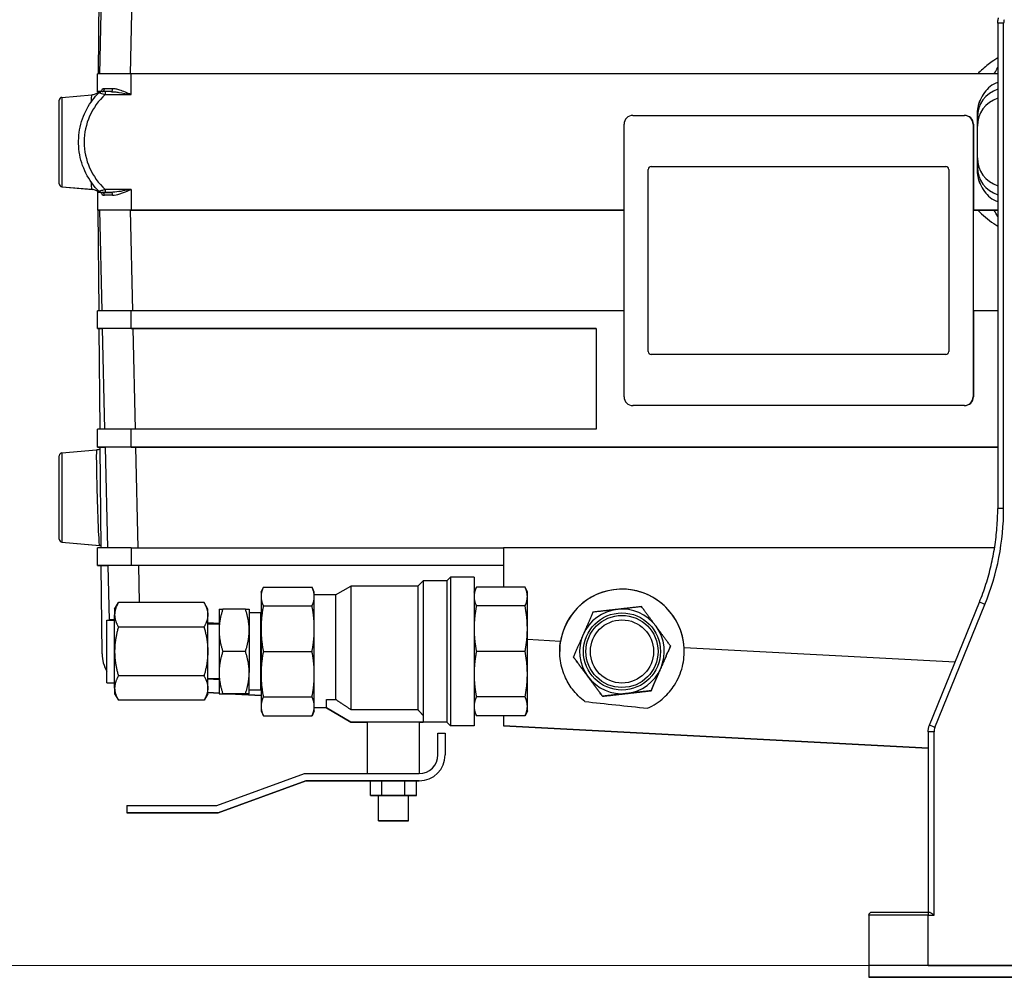
# Model space of a CAD drawing. Units: millimetres. Extents: x 141 to 1900, y 18 to 2476.
# Drawn here: x 391 to 557, y 890 to 1052 of the extents above; entities that cross this region are included whole.
import ezdxf

# ---------------------------------------------------------------- set-up
doc = ezdxf.new("R2010")
doc.units = ezdxf.units.MM
doc.header["$LTSCALE"] = 9.090909
doc.layers.add('Dimensions(Hillmar_metric)', color=7, linetype='Continuous', lineweight=13)
doc.layers.add('Visible Edges(Hillmar_metric)', color=7, linetype='Continuous', lineweight=25)
doc.layers.add('Visible Tangent Edges(Hillmar_Metric)', color=7, linetype='Continuous', lineweight=25, true_color=0xc0c0c0)
doc.styles.add('Hillmar_metric_Dimensions', font='arial.ttf')
doc.dimstyles.new('DEFAULT-ISO-Method 1b-Hillmar_metric', dxfattribs={"dimscale": 9.090909, "dimtxt": 2, "dimasz": 2.5, "dimexe": 1, "dimexo": 1, "dimgap": 0.25, "dimtad": 1, "dimtih": 1, "dimtoh": 1, "dimrnd": 1e-08, "dimdsep": 46, "dimtxsty": 'Hillmar_metric_Dimensions', "dimcen": 0.09, "dimdle": 8, "dimclrd": 7, "dimclre": 7, "dimclrt": 7, "dimazin": 2, "dimtfac": 0.75, "dimtmove": 0, "dimatfit": 3, "dimfxl": 1, "dimtolj": 1, "dimlwd": 9, "dimlwe": 9, "dimarcsym": 0})

# ---------------------------------------------------------------- blocks, each defined once
blk = doc.blocks.new('*D23')
at = {"layer": 'Defpoints', "color": 0, "linetype": 'Continuous', "transparency": 16777216}
for p in [(247.92, 1355.79), (484.28, 1355.79), (544.03, 892.2)]:
    blk.add_point(p, dxfattribs=at)
at = {"layer": 'Dimensions(Hillmar_metric)', "color": 7, "linetype": 'Continuous', "lineweight": 9, "transparency": 16777216}
for p, q in [((475.19, 1355.79), (238.83, 1355.79)), ((247.92, 1333.07), (247.92, 1135.58)), ((247.92, 914.93), (247.92, 1112.41)), ((534.93, 892.2), (238.83, 892.2))]:
    blk.add_line(p, q, dxfattribs=at)
at = {"layer": 'Dimensions(Hillmar_metric)', "color": 7, "linetype": 'Continuous', "transparency": 16777216}
for points in [[(244.13, 1333.07), (251.71, 1333.07), (247.92, 1355.79)], [(244.13, 914.93), (251.71, 914.93), (247.92, 892.2)]]:
    blk.add_solid(points, dxfattribs=at)
at = {"layer": 'Dimensions(Hillmar_metric)', "color": 7, "linetype": 'Continuous', "lineweight": 13, "transparency": 16777216, "insert": (247.92, 1124), "char_height": 18.1818, "attachment_point": 5, "style": 'Hillmar_metric_Dimensions'}
blk.add_mtext('\\A1; \\fArial|b0|i0;\\H18.2418;465', dxfattribs=at)

msp = doc.modelspace()

# ---------------------------------------------------------------- linework, layer by layer
at = {"layer": 'Visible Edges(Hillmar_metric)'}
for p, q in [((404.047, 1059.699), (403.898, 1042.7)), ((404.531, 1059.7), (404.134, 1042.7)), ((555.775, 1051.235), (555.775, 969.328)), ((403.798, 1039.7), (403.798, 1042.7)), ((555.775, 1042.7), (409.484, 1042.7)), ((397.794, 1038.739), (402.829, 1039.18)), ((403.798, 1039.695), (403.798, 1039.7)), ((403.872, 1039.699), (403.869, 1039.362)), ((403.872, 1039.699), (404.063, 1039.699)), ((404.063, 1039.7), (404.06, 1039.558)), ((404.06, 1039.551), (404.06, 1039.551)), ((404.906, 1039.26), (404.906, 1039.26)), ((405.106, 1039.7), (405.107, 1039.7)), ((406.051, 1039.7), (405.107, 1039.7)), ((406.233, 1039.697), (406.235, 1039.697)), ((407.787, 1039.518), (407.787, 1039.518)), ((397.338, 1024.157), (397.338, 1038.241)), ((494.19, 1035.7), (550.114, 1035.7)), ((550.115, 1035.7), (550.167, 1035.7)), ((552.288, 1035.8), (552.288, 1026.6)), ((552.338, 1035.8), (552.338, 1035.425)), ((492.692, 988.2), (492.692, 1034.2)), ((551.612, 1034.2), (551.612, 988.2)), ((551.664, 1034.2), (551.664, 1019.7)), ((552.338, 1035.425), (552.338, 1033.897)), ((552.338, 1028.505), (552.338, 1033.897)), ((552.338, 1028.505), (552.338, 1026.976)), ((496.776, 995.825), (496.776, 1026.575)), ((497.276, 1027.075), (547.007, 1027.075)), ((547.018, 1027.075), (547.008, 1027.075)), ((547.507, 1026.575), (547.507, 995.825)), ((547.517, 1026.575), (547.517, 995.825)), ((552.338, 1026.976), (552.338, 1026.6)), ((397.338, 1024.154), (397.338, 1024.157)), ((403.856, 1024.516), (403.856, 1024.516)), ((397.794, 1023.659), (402.83, 1023.219)), ((397.794, 1023.656), (402.94, 1023.206)), ((403.798, 1022.7), (403.798, 1019.7)), ((403.872, 1022.7), (403.869, 1023.039)), ((404.06, 1022.843), (404.063, 1022.7)), ((403.798, 1019.695), (403.798, 1019.7)), ((403.898, 1019.699), (404.134, 1019.699)), ((404.047, 1002.7), (403.898, 1019.699)), ((404.134, 1019.7), (404.531, 1002.7)), ((492.692, 1019.7), (409.347, 1019.7)), ((409.484, 1019.7), (492.692, 1019.7)), ((551.664, 1002.7), (551.664, 1019.7)), ((551.664, 1019.7), (555.775, 1019.7)), ((552.412, 1019.7), (551.664, 1019.7)), ((403.798, 999.7), (403.798, 1002.7)), ((492.692, 1002.7), (409.484, 1002.7)), ((551.664, 1002.7), (551.664, 988.2)), ((555.775, 1002.7), (551.664, 1002.7)), ((403.798, 999.695), (403.798, 999.7)), ((404.073, 999.699), (404.602, 999.699)), ((404.221, 982.7), (404.073, 999.699)), ((404.602, 999.7), (404.999, 982.7)), ((409.484, 999.7), (487.987, 999.7)), ((487.987, 999.7), (409.815, 999.7)), ((487.987, 999.7), (487.987, 982.7)), ((497.275, 995.325), (497.286, 995.325)), ((547.007, 995.325), (497.276, 995.325)), ((550.114, 986.7), (494.19, 986.7)), ((494.19, 986.7), (494.242, 986.7)), ((550.166, 986.7), (494.243, 986.7)), ((403.798, 979.7), (403.798, 982.7)), ((487.987, 982.7), (409.484, 982.7)), ((397.794, 978.739), (403.633, 979.25)), ((403.629, 979.246), (403.63, 979.246)), ((403.798, 979.695), (403.798, 979.7)), ((404.247, 979.699), (405.07, 979.699)), ((404.396, 962.7), (404.247, 979.699)), ((405.07, 979.7), (405.467, 962.7)), ((409.484, 979.7), (555.775, 979.7)), ((555.775, 979.7), (410.283, 979.7)), ((397.338, 964.157), (397.338, 978.241)), ((397.338, 964.154), (397.338, 964.157)), ((397.794, 963.659), (404.104, 963.107)), ((397.794, 963.656), (404.213, 963.095)), ((403.798, 959.7), (403.798, 962.7)), ((409.484, 962.7), (472.338, 962.7)), ((555.249, 962.7), (472.338, 962.7)), ((472.338, 962.7), (472.338, 956.061)), ((403.798, 959.695), (403.798, 959.7)), ((404.552, 944.826), (404.422, 959.699)), ((404.422, 959.699), (405.538, 959.699)), ((405.538, 959.7), (405.753, 950.511)), ((472.338, 959.7), (409.484, 959.7)), ((472.338, 959.7), (410.751, 959.7)), ((462.748, 957.115), (463.375, 957.742)), ((463.375, 957.742), (463.375, 932.66)), ((467.371, 957.742), (463.375, 957.742)), ((467.371, 957.742), (467.371, 932.66)), ((431.405, 955.234), (431.79, 956.061)), ((431.79, 956.061), (440.011, 956.061)), ((440.397, 955.234), (440.011, 956.061)), ((443.993, 954.733), (446.573, 956.222)), ((446.573, 956.222), (446.573, 935.401)), ((457.858, 956.222), (446.573, 956.222)), ((457.858, 956.222), (458.752, 957.115)), ((457.858, 956.222), (457.858, 935.401)), ((458.752, 957.115), (458.752, 934.406)), ((462.748, 957.115), (458.752, 957.115)), ((462.748, 957.115), (462.748, 933.287)), ((467.371, 955.234), (467.757, 956.061)), ((475.977, 956.061), (467.757, 956.061)), ((476.363, 955.234), (475.977, 956.061)), ((431.405, 955.234), (431.405, 954.471)), ((431.405, 954.471), (431.405, 949.041)), ((440.397, 954.471), (440.397, 955.234)), ((443.993, 954.733), (440.397, 954.733)), ((440.397, 949.041), (440.397, 954.471)), ((443.993, 954.733), (443.993, 937.112)), ((476.363, 954.471), (476.363, 955.234)), ((476.363, 949.041), (476.363, 954.471)), ((406.687, 952.345), (407.325, 953.45)), ((421.772, 953.45), (407.325, 953.45)), ((422.41, 952.345), (421.772, 953.45)), ((431.79, 952.88), (440.011, 952.88)), ((475.977, 952.88), (467.757, 952.88)), ((544.246, 932.737), (552.687, 953.518)), ((406.687, 952.345), (406.687, 951.388)), ((406.687, 945.201), (406.687, 951.388)), ((422.41, 951.388), (422.41, 952.345)), ((422.41, 945.201), (422.41, 951.388)), ((424.315, 952.345), (424.315, 948.773)), ((428.767, 952.345), (424.953, 952.345)), ((429.405, 952.345), (429.405, 948.773)), ((431.31, 951.735), (429.405, 951.735)), ((431.31, 951.735), (431.31, 938.667)), ((431.405, 951.732), (431.31, 951.735)), ((405.392, 939.923), (405.392, 950.48)), ((405.392, 950.48), (406.687, 950.48)), ((421.772, 949.326), (407.325, 949.326)), ((424.315, 949.824), (422.41, 949.824)), ((424.315, 948.773), (424.315, 941.629)), ((429.405, 948.773), (429.405, 941.629)), ((431.405, 949.041), (431.405, 941.362)), ((440.397, 941.362), (440.397, 949.041)), ((476.363, 941.362), (476.363, 949.041)), ((500.535, 946.127), (500.535, 946.127)), ((404.552, 944.826), (404.552, 944.826)), ((404.552, 944.826), (404.552, 944.826)), ((404.552, 944.826), (404.552, 944.826)), ((404.552, 944.825), (404.552, 944.826)), ((404.552, 944.825), (404.552, 944.825)), ((404.552, 944.824), (404.552, 944.825)), ((404.552, 944.824), (404.552, 944.824)), ((404.552, 944.824), (404.552, 944.824)), ((404.552, 944.824), (404.552, 944.824)), ((404.552, 944.823), (404.552, 944.824)), ((404.552, 944.823), (404.552, 944.823)), ((404.552, 944.823), (404.552, 944.822)), ((404.552, 944.823), (404.552, 944.823)), ((406.687, 939.015), (406.687, 945.201)), ((422.41, 939.015), (422.41, 945.201)), ((428.767, 945.201), (424.953, 945.201)), ((431.79, 945.201), (440.011, 945.201)), ((475.977, 945.201), (467.757, 945.201)), ((484.141, 944.274), (484.141, 944.274)), ((421.772, 941.077), (407.325, 941.077)), ((424.315, 941.629), (424.315, 938.057)), ((429.405, 938.057), (429.405, 941.629)), ((431.405, 941.362), (431.405, 935.932)), ((440.397, 935.932), (440.397, 941.362)), ((476.363, 935.932), (476.363, 941.362)), ((405.392, 939.923), (406.687, 939.923)), ((424.315, 940.578), (422.41, 940.578)), ((422.41, 940.552), (424.315, 940.452)), ((406.687, 939.015), (406.687, 938.057)), ((406.687, 938.057), (407.325, 936.952)), ((422.41, 938.057), (421.772, 936.952)), ((422.41, 938.057), (422.41, 939.015)), ((424.315, 938.149), (422.41, 938.249)), ((422.41, 938.249), (424.315, 938.149)), ((422.41, 938.248), (424.315, 938.148)), ((424.315, 938.148), (422.41, 938.248)), ((422.41, 938.248), (424.315, 938.148)), ((424.315, 938.148), (422.41, 938.248)), ((424.315, 938.147), (422.41, 938.247)), ((422.41, 938.247), (424.315, 938.147)), ((422.41, 938.246), (424.315, 938.146)), ((424.315, 938.146), (422.41, 938.246)), ((422.41, 938.246), (424.315, 938.147)), ((424.315, 938.147), (422.41, 938.246)), ((422.41, 938.245), (424.315, 938.145)), ((424.315, 938.145), (422.41, 938.245)), ((428.767, 938.058), (424.953, 938.058)), ((424.953, 938.057), (428.767, 938.057)), ((425.993, 938.057), (431.405, 937.774)), ((431.405, 937.774), (425.995, 938.057)), ((426.005, 938.057), (431.405, 937.774)), ((431.405, 937.774), (426.007, 938.057)), ((426.017, 938.057), (431.405, 937.775)), ((431.405, 937.775), (426.019, 938.057)), ((426.029, 938.057), (431.405, 937.776)), ((431.405, 937.776), (426.031, 938.057)), ((426.041, 938.057), (431.405, 937.776)), ((431.405, 937.776), (426.043, 938.057)), ((426.053, 938.057), (431.405, 937.777)), ((431.405, 937.777), (426.054, 938.057)), ((431.405, 937.777), (426.065, 938.057)), ((426.066, 938.057), (431.405, 937.777)), ((431.31, 938.667), (429.405, 938.667)), ((431.405, 938.67), (431.31, 938.667)), ((489.042, 937.638), (489.042, 937.639)), ((497.239, 938.565), (497.239, 938.565)), ((421.772, 936.952), (407.325, 936.952)), ((431.405, 935.932), (431.405, 935.168)), ((431.79, 937.522), (440.011, 937.522)), ((440.397, 935.168), (440.397, 935.932)), ((442.445, 935.67), (442.445, 937.112)), ((442.445, 937.112), (443.993, 937.112)), ((475.977, 937.522), (467.757, 937.522)), ((476.363, 935.168), (476.363, 935.932)), ((431.405, 935.168), (431.79, 934.342)), ((431.79, 934.342), (440.011, 934.342)), ((440.397, 935.168), (440.011, 934.342)), ((442.445, 935.67), (440.397, 935.67)), ((442.445, 935.67), (446.573, 933.287)), ((442.445, 935.67), (442.445, 935.67)), ((446.573, 933.287), (442.445, 935.67)), ((442.445, 935.67), (442.445, 935.67)), ((446.573, 935.401), (457.858, 935.401)), ((458.752, 934.406), (458.752, 933.287)), ((467.371, 935.168), (467.757, 934.342)), ((475.977, 934.342), (467.757, 934.342)), ((472.338, 934.342), (472.338, 932.629)), ((476.363, 935.168), (475.977, 934.342)), ((446.573, 933.287), (449.374, 933.287)), ((458.752, 933.287), (446.573, 933.287)), ((446.573, 933.287), (446.573, 933.287)), ((449.374, 924.586), (449.374, 933.287)), ((458.14, 933.287), (458.752, 933.287)), ((458.14, 924.587), (458.14, 933.287)), ((458.752, 933.287), (458.752, 933.287)), ((458.752, 933.287), (458.752, 933.287)), ((462.748, 933.287), (458.752, 933.287)), ((462.748, 933.287), (463.375, 932.66)), ((467.371, 932.66), (463.375, 932.66)), ((472.338, 932.629), (472.338, 932.628)), ((472.338, 932.628), (544.025, 928.871)), ((461.263, 931.382), (462.487, 931.382)), ((461.263, 927.761), (461.263, 931.382)), ((462.487, 931.382), (462.487, 927.761)), ((544.025, 931.608), (544.025, 901.201)), ((462.487, 927.761), (462.487, 927.761)), ((423.924, 919.192), (438.746, 924.586)), ((438.746, 924.586), (453.757, 924.586)), ((453.757, 924.586), (458.088, 924.586)), ((438.961, 923.362), (424.153, 917.972)), ((424.153, 917.972), (438.961, 923.362)), ((458.088, 923.362), (438.961, 923.362)), ((438.961, 923.362), (438.961, 923.362)), ((438.961, 923.362), (449.863, 923.362)), ((449.863, 923.362), (451.81, 923.362)), ((449.863, 920.912), (449.863, 923.362)), ((451.81, 920.912), (451.81, 923.362)), ((451.81, 923.362), (455.704, 923.362)), ((455.704, 920.912), (455.704, 923.362)), ((455.704, 923.362), (457.65, 923.362)), ((457.65, 920.912), (457.65, 923.362)), ((457.65, 923.362), (458.088, 923.362)), ((449.863, 920.912), (451.81, 920.912)), ((451.228, 920.912), (449.863, 920.912)), ((451.228, 916.626), (451.228, 920.912)), ((451.81, 920.912), (455.704, 920.912)), ((455.704, 920.912), (457.65, 920.912)), ((457.65, 920.912), (456.286, 920.912)), ((456.286, 916.626), (456.286, 920.912)), ((408.753, 919.192), (423.924, 919.192)), ((408.753, 919.192), (408.753, 917.972)), ((408.753, 917.972), (424.153, 917.972)), ((408.753, 917.972), (408.753, 917.972)), ((424.153, 917.972), (408.753, 917.972)), ((424.153, 917.972), (424.153, 917.972)), ((544.025, 901.201), (544.159, 901.201)), ((534.025, 900.701), (534.025, 892.201)), ((534.025, 892.2), (534.025, 892.201)), ((534.025, 892.2), (534.025, 890.2)), ((544.025, 892.201), (609.025, 892.201)), ((534.025, 890.2), (534.025, 890.195))]:
    msp.add_line(p, q, dxfattribs=at)
for centre, radius in [((492.338, 945.2), 6.506), ((492.338, 945.201), 6.086), ((492.338, 945.201), 5.334)]:
    msp.add_circle(centre, radius, dxfattribs=at)
for centre, radius, start, end in [((397.838, 1038.241), 0.5, 95, 180), ((397.838, 1024.157), 0.5, 180, 265), ((397.838, 1024.154), 0.5, 180, 265), ((397.838, 978.241), 0.5, 95, 180), ((397.838, 964.157), 0.5, 180, 265), ((397.838, 964.154), 0.5, 180, 265), ((492.338, 945.2), 10.516, 3.32677, 179.99973), ((492.338, 945.2), 7.144, 96.45023, 156.45023), ((492.338, 945.2), 7.144, 36.45023, 96.45023), ((492.338, 945.2), 7.144, 336.45023, 36.45023), ((492.338, 945.2), 7.144, 156.45023, 216.45023), ((410.551, 944.878), 6, 180.5, 210.68857), ((410.551, 944.878), 6, 180.5, 210.68857), ((410.551, 944.879), 6, 180.5, 210.68857), ((410.551, 944.879), 6, 180.5, 210.68857), ((410.551, 944.877), 6, 180.5, 210.68857), ((410.551, 944.877), 6, 180.5, 210.68857), ((410.551, 944.877), 6, 180.5, 210.68857), ((410.551, 944.877), 6, 180.5, 210.68857), ((410.551, 944.876), 6, 180.5, 210.68857), ((410.551, 944.876), 6, 180.5, 210.68857), ((410.551, 944.875), 6, 180.5, 210.68857), ((410.551, 944.876), 6, 180.5, 210.68857), ((410.551, 944.875), 6, 180.5, 210.68857), ((410.551, 944.875), 6, 180.5, 210.68857), ((492.338, 945.2), 7.144, 216.45023, 276.45023), ((492.338, 945.2), 7.144, 276.45023, 336.45023), ((458.088, 927.761), 4.4, 270, 0), ((458.088, 927.761), 3.175, 270, 0), ((458.088, 927.761), 4.4, 270, 0)]:
    msp.add_arc(centre, radius, start, end, dxfattribs=at)
for centre, major_axis, ratio, start_param, end_param in [((409.798, 1042.7), (-6, 0), 0.0000283, 4.76476, 6.2832076), ((409.798, 1039.7), (-6, 0), 0.0000283, 5.8550505, 6.2831855), ((409.798, 1039.695), (-6, 0), 0.0000283, 0, 0.1573674), ((409.565, 1039.7), (-5.502, 0), 0.0000282, 5.9326276, 6.2976415), ((406.051, 1040.2), (0, -0.5), 0.5764926, 6.2831381, 6.2831726), ((409.798, 1039.695), (-5.999, 0), 0.00001, 1.3176899, 1.3176965), ((494.19, 1034.2), (0.001, 1.5), 0.9986295, 0.0005399, 1.5713362), ((550.114, 1034.2), (0.001, 1.5), 0.9986295, 4.7129289, 6.2837252), ((550.166, 1034.2), (0.001, 1.5), 0.9986295, 4.7129289, 6.2831853), ((497.276, 1026.575), (0, 0.5), 0.9986295, 0.0005399, 1.5713362), ((547.007, 1026.575), (0, 0.5), 0.9986295, 4.7129289, 6.2837252), ((547.018, 1026.575), (0, 0.5), 0.9986295, 4.7129289, 6.2831853), ((409.798, 1022.7), (-6, 0), 0.0000283, 5.8550808, 6.2832187), ((921.297, 1022.703), (-524.691, 0), 0.0000283, 0.1727354, 0.1743469), ((404.414, 1023.2), (0, -0.5), 0.985117, 6.2831626, 6.2833251), ((409.565, 1022.7), (-5.502, 0), 0.0000282, 5.8515352, 5.8516224), ((409.798, 1019.7), (-6, 0), 0.0000283, 4.7647489, 6.2831854), ((409.798, 1019.695), (-6, 0), 0.0000283, 0, 0.1831626), ((409.635, 1019.7), (-5.502, 0), 0.0000282, 4.7647345, 6.2976415), ((409.798, 1002.7), (-6, 0), 0.0000283, 4.7647489, 6.2831854), ((409.798, 999.7), (-6, 0), 0.0000283, 4.7647489, 6.2831853), ((409.798, 999.695), (-6, 0), 0.0000283, 6.2831852, 6.5870642), ((410.103, 999.7), (-5.502, 0), 0.0000282, 4.7647345, 6.2976415), ((497.276, 995.825), (0, -0.5), 0.9986295, 4.7129289, 6.2837252), ((547.007, 995.825), (0, -0.5), 0.9986295, 0.0005399, 1.5713362), ((547.018, 995.825), (0, -0.5), 0.9986295, 0.0005399, 1.5713362), ((494.19, 988.2), (-0.001, -1.5), 0.9986295, 4.7129289, 6.2837252), ((550.114, 988.2), (-0.001, -1.5), 0.9986295, 0.0005399, 1.5713362), ((550.166, 988.2), (-0.001, -1.5), 0.9986295, 0.0005399, 1.5713362), ((409.798, 982.7), (-6, 0), 0.0000283, 4.7647489, 6.2831854), ((409.798, 979.7), (-6, 0), 0.0000283, 4.7647489, 6.2831853), ((409.798, 979.695), (-6, 0), 0.0000283, 0, 0.3895148), ((410.571, 979.7), (-5.502, 0), 0.0000282, 4.7647345, 6.2976415), ((409.798, 962.7), (-6, 0), 0.0000283, 4.7647675, 6.2832224), ((409.798, 959.7), (-6, 0), 0.0000283, 4.7647489, 6.2831853), ((409.798, 959.695), (-6, 0), 0.0000283, 0, 0.4601096), ((411.039, 959.7), (-5.502, 0), 0.0000282, 4.7647345, 6.2976415), ((492.338, 945.2), (7.437, 7.435), 0.9999985, 5.5559727, 8.4767448), ((411.251, 950.639), (-5.498, -0.129), 0.0012542, 0, 0.0002541), ((695.095, 935.775), (-282.788, 14.861), 0.0522638, 0.7418057, 0.7957679), ((453.757, 933.287), (4.383, 0), 0.0000283, 0.0000051, 3.1415977), ((453.757, 920.912), (-2.529, 0), 0.0000283, 3.1415971, 6.2831897), ((544.025, 892.201), (-10, 0), 0.0000283, 4.7123901, 6.2831875), ((546.525, 892.2), (-12.5, 0), 0.0000283, 3.1415927, 6.2831853)]:
    msp.add_ellipse(centre, major_axis=major_axis, ratio=ratio, start_param=start_param, end_param=end_param, dxfattribs=at)
for centre, major_axis in [((453.757, 916.626), (2.529, 0)), ((546.525, 890.2), (12.5, 0)), ((546.525, 890.195), (12.5, 0)), ((546.525, 890.2), (5.5, 0)), ((546.525, 890.195), (5.5, 0))]:
    msp.add_ellipse(centre, major_axis=major_axis, ratio=0.0000283, dxfattribs=at)
for points, knots in [([(555.775, 1051.235), (555.775, 1051.297), (555.777, 1051.36), (555.785, 1051.484), (555.791, 1051.546), (555.806, 1051.67), (555.816, 1051.731), (555.839, 1051.854), (555.853, 1051.915), (555.883, 1052.035), (555.901, 1052.095), (555.92, 1052.155)], [3.14159265, 3.14159265, 3.14159265, 3.14159265, 3.20390053, 3.20390053, 3.2662084, 3.2662084, 3.32851628, 3.32851628, 3.39082415, 3.39082415, 3.45313203, 3.45313203, 3.45313203, 3.45313203]), ([(555.775, 1041.271), (555.321, 1041.1), (554.896, 1040.854), (554.14, 1040.26), (553.81, 1039.916), (553.236, 1039.152), (552.992, 1038.727), (552.804, 1038.281)], [0.14053822, 0.14053822, 0.14053822, 0.14053822, 0.2863305, 0.2863305, 0.4292496, 0.4292496, 0.57550227, 0.57550227, 0.57550227, 0.57550227]), ([(404.056, 1022.847), (403.166, 1023.738), (402.411, 1024.788), (401.281, 1027.042), (400.894, 1028.276), (400.538, 1030.761), (400.562, 1032.04), (401, 1034.508), (401.425, 1035.727), (402.566, 1037.827), (403.256, 1038.753), (404.056, 1039.554)], [0, 0, 0, 0, 0.3782502, 0.3782502, 0.7566119, 0.7566119, 1.1311505, 1.1311505, 1.5085626, 1.5085626, 1.8482742, 1.8482742, 1.8482742, 1.8482742]), ([(402.831, 1039.18), (403.04, 1039.198), (403.248, 1039.251), (403.594, 1039.399), (403.74, 1039.484), (403.871, 1039.585)], [0, 0, 0, 0, 0.06345547, 0.06345547, 0.11391778, 0.11391778, 0.11391778, 0.11391778]), ([(404.056, 1039.554), (404.094, 1039.591), (404.138, 1039.623), (404.233, 1039.671), (404.285, 1039.687), (404.35, 1039.697), (404.362, 1039.698), (404.379, 1039.699), (404.385, 1039.7), (404.394, 1039.7), (404.398, 1039.7), (404.402, 1039.7), (404.404, 1039.7), (404.406, 1039.7), (404.406, 1039.7), (404.407, 1039.7), (404.407, 1039.7), (404.408, 1039.7), (404.408, 1039.7), (404.409, 1039.7), (404.409, 1039.7), (404.409, 1039.7), (404.409, 1039.7), (404.41, 1039.7), (404.41, 1039.7), (404.41, 1039.7)], [0, 0, 0, 0, 0.015999999, 0.015999999, 0.031920528, 0.031920528, 0.035525993, 0.035525993, 0.037300921, 0.037300921, 0.038237124, 0.038237124, 0.038754374, 0.038754374, 0.038853559, 0.038853559, 0.03895337, 0.03895337, 0.039053057, 0.039053057, 0.039457816, 0.039457816, 0.040248031, 0.040248031, 0.040773961, 0.040773961, 0.040773961, 0.040773961]), ([(405.106, 1039.7), (404.914, 1039.7), (404.669, 1039.7), (404.455, 1039.7), (404.414, 1039.7), (404.41, 1039.7)], [0.000137386, 0.000137386, 0.000137386, 0.000137386, 0.057705828, 0.072132285, 0.093308409, 0.093308409, 0.093308409, 0.093308409]), ([(409.466, 1039.204), (409.469, 1039.203), (409.471, 1039.203), (409.477, 1039.202), (409.48, 1039.201), (409.484, 1039.2)], [-0.0007000456, -0.0007000456, -0.0007000456, -0.0007000456, 0, 0, 0.0011790429, 0.0011790429, 0.0011790429, 0.0011790429]), ([(552.804, 1038.281), (552.637, 1037.885), (552.506, 1037.47), (552.333, 1036.638), (552.288, 1036.219), (552.288, 1035.8)], [-0.25479846, -0.25479846, -0.25479846, -0.25479846, -0.12568016, -0.12568016, 0, 0, 0, 0]), ([(552.288, 1026.6), (552.288, 1026.181), (552.333, 1025.762), (552.506, 1024.931), (552.637, 1024.516), (552.804, 1024.12)], [-0.2545274, -0.2545274, -0.2545274, -0.2545274, -0.12898306, -0.12898306, -0.00000422, -0.00000422, -0.00000422, -0.00000422]), ([(552.804, 1024.12), (552.993, 1023.674), (553.236, 1023.249), (553.81, 1022.485), (554.14, 1022.14), (554.896, 1021.547), (555.322, 1021.3), (555.775, 1021.13)], [0.00002485, 0.00002485, 0.00002485, 0.00002485, 0.14545356, 0.14545356, 0.28757225, 0.28757225, 0.43246555, 0.43246555, 0.43246555, 0.43246555]), ([(403.871, 1022.814), (403.76, 1022.899), (403.637, 1022.974), (403.327, 1023.12), (403.129, 1023.18), (402.896, 1023.212), (402.864, 1023.216), (402.831, 1023.218)], [0.01824818, 0.01824818, 0.01824818, 0.01824818, 0.06115619, 0.06115619, 0.1223763, 0.1223763, 0.1322877, 0.1322877, 0.1322877, 0.1322877]), ([(404.414, 1022.7), (404.413, 1022.7), (404.412, 1022.7), (404.41, 1022.7), (404.41, 1022.7), (404.409, 1022.7), (404.409, 1022.7), (404.408, 1022.7), (404.408, 1022.7), (404.407, 1022.7), (404.407, 1022.7), (404.406, 1022.7), (404.405, 1022.7), (404.403, 1022.7), (404.401, 1022.7), (404.395, 1022.7), (404.39, 1022.701), (404.371, 1022.701), (404.357, 1022.703), (404.302, 1022.71), (404.26, 1022.721), (404.171, 1022.757), (404.125, 1022.786), (404.075, 1022.829), (404.065, 1022.838), (404.056, 1022.847)], [0, 0, 0, 0, 0.002518139, 0.002518139, 0.004405663, 0.004405663, 0.005114794, 0.005114794, 0.005259523, 0.005259523, 0.005388101, 0.005388101, 0.005645329, 0.005645329, 0.006149941, 0.006149941, 0.007549223, 0.007549223, 0.01174925, 0.01174925, 0.024440126, 0.024440126, 0.040465238, 0.040465238, 0.044254937, 0.044254937, 0.044254937, 0.044254937]), ([(404.488, 1022.7), (404.475, 1022.7), (404.458, 1022.7), (404.411, 1022.7), (404.38, 1022.7), (404.339, 1022.7)], [0.000110363, 0.000110363, 0.000110363, 0.000110363, 0.030578967, 0.030578967, 0.064278813, 0.064278813, 0.064278813, 0.064278813]), ([(555.171, 1019.7), (555.08, 1019.7), (554.988, 1019.7), (554.558, 1019.7), (554.199, 1019.7), (553.38, 1019.7), (552.893, 1019.7), (552.412, 1019.7)], [0, 0, 0, 0, 0.03138751, 0.03138751, 0.1437254, 0.1437254, 0.28745349, 0.28745349, 0.28745349, 0.28745349]), ([(555.775, 1019.7), (555.569, 1019.7), (555.368, 1019.7), (555.174, 1019.7), (555.174, 1019.7), (555.173, 1019.7)], [-0.066978682, -0.066978682, -0.066978682, -0.066978682, -0.000169561, -0.000169561, 0, 0, 0, 0]), ([(403.633, 979.249), (403.841, 979.267), (404.047, 979.319), (404.243, 979.402), (404.246, 979.403), (404.25, 979.405)], [0, 0, 0, 0, 0.062616156, 0.062616156, 0.06381967, 0.06381967, 0.06381967, 0.06381967]), ([(552.687, 953.518), (553.094, 954.52), (553.462, 955.536), (554.118, 957.595), (554.407, 958.638), (554.903, 960.741), (555.11, 961.802), (555.442, 963.938), (555.567, 965.012), (555.734, 967.167), (555.775, 968.247), (555.775, 969.328)], [5.89735774, 5.89735774, 5.89735774, 5.89735774, 5.97452325, 5.97452325, 6.05168877, 6.05168877, 6.12885428, 6.12885428, 6.20601979, 6.20601979, 6.28318531, 6.28318531, 6.28318531, 6.28318531]), ([(486.085, 936.746), (485.288, 937.335), (484.578, 938.034), (483.456, 939.506), (483.014, 940.258), (482.272, 941.995), (482.004, 942.99), (481.781, 944.982), (481.804, 945.946), (481.961, 946.904)], [-1.2227847, -1.2227847, -1.2227847, -1.2227847, -0.8939974, -0.8939974, -0.6120811, -0.6120811, -0.2912886, -0.2912886, 0, 0, 0, 0]), ([(496.663, 935.615), (497.671, 936.07), (498.596, 936.678), (500.08, 938.027), (500.683, 938.733), (501.79, 940.461), (502.256, 941.511), (502.795, 943.676), (502.898, 944.736), (502.836, 945.81)], [0.000001, 0.000001, 0.000001, 0.000001, 0.3729428, 0.3729428, 0.6800421, 0.6800421, 1.0407862, 1.0407862, 1.3612353, 1.3612353, 1.3612353, 1.3612353]), ([(544.025, 931.608), (544.025, 931.685), (544.028, 931.762), (544.04, 931.916), (544.049, 931.993), (544.073, 932.145), (544.088, 932.221), (544.123, 932.371), (544.144, 932.446), (544.191, 932.593), (544.217, 932.665), (544.246, 932.737)], [3.14159265, 3.14159265, 3.14159265, 3.14159265, 3.21875817, 3.21875817, 3.29592368, 3.29592368, 3.37308919, 3.37308919, 3.45025471, 3.45025471, 3.52742022, 3.52742022, 3.52742022, 3.52742022]), ([(534.025, 900.701), (534.025, 900.706), (534.025, 900.712), (534.026, 900.734), (534.028, 900.75), (534.036, 900.815), (534.05, 900.864), (534.093, 900.958), (534.124, 901.003), (534.196, 901.081), (534.239, 901.114), (534.332, 901.165), (534.384, 901.183), (534.449, 901.195), (534.462, 901.197), (534.485, 901.199), (534.495, 901.2), (534.507, 901.2), (534.509, 901.201), (534.513, 901.201), (534.514, 901.201), (534.516, 901.201), (534.517, 901.201), (534.518, 901.201), (534.519, 901.201), (534.52, 901.201), (534.521, 901.201), (534.522, 901.201), (534.523, 901.201), (534.524, 901.201), (534.525, 901.201), (534.527, 901.201), (534.529, 901.201), (534.541, 901.201), (534.559, 901.201), (534.664, 901.201), (534.821, 901.201), (535.384, 901.201), (535.881, 901.201), (537.12, 901.201), (537.874, 901.201), (539.546, 901.201), (540.485, 901.201), (542.289, 901.201), (543.161, 901.201), (544.025, 901.201)], [0, 0, 0, 0, 0.001637, 0.001637, 0.0065531, 0.0065531, 0.02145, 0.02145, 0.0374175, 0.0374175, 0.053348, 0.053348, 0.0692798, 0.0692798, 0.0732036, 0.0732036, 0.0761526, 0.0761526, 0.076986, 0.076986, 0.0773947, 0.0773947, 0.077934, 0.077934, 0.0785473, 0.0785473, 0.0796191, 0.0796191, 0.0822026, 0.0822026, 0.0899439, 0.0899439, 0.1131651, 0.1131651, 0.1828717, 0.1828717, 0.3931456, 0.3931456, 0.6987873, 0.6987873, 1.0013978, 1.0013978, 1.3041083, 1.3041083, 1.5633839, 1.5633839, 1.5633839, 1.5633839]), ([(544.159, 901.201), (544.197, 901.201), (544.245, 901.188), (544.352, 901.142), (544.411, 901.11), (544.55, 901.028), (544.644, 900.966), (544.836, 900.835), (544.935, 900.765), (545.025, 900.701)], [0.26726117, 0.26726117, 0.26726117, 0.26726117, 0.2899315, 0.2899315, 0.31260184, 0.31260184, 0.34586625, 0.34586625, 0.37913066, 0.37913066, 0.37913066, 0.37913066])]:
    msp.add_open_spline(points, degree=3, knots=knots, dxfattribs=at)
for points in [[(404.056, 1039.554), (404.056, 1039.554), (404.056, 1039.554), (404.056, 1039.554)], [(404.339, 1039.7), (404.364, 1039.7), (404.385, 1039.7), (404.402, 1039.7)], [(404.488, 1039.7), (404.488, 1039.7), (404.488, 1039.7), (404.488, 1039.7)], [(404.056, 1022.847), (404.056, 1022.847), (404.056, 1022.847), (404.056, 1022.847)], [(404.488, 1022.7), (404.488, 1022.7), (404.488, 1022.7), (404.488, 1022.7)], [(404.105, 963.108), (404.105, 963.108), (404.105, 963.108), (404.105, 963.108)], [(404.393, 963.06), (404.298, 963.083), (404.201, 963.099), (404.105, 963.107)], [(405.753, 950.48), (405.753, 950.49), (405.753, 950.5), (405.753, 950.511)]]:
    msp.add_open_spline(points, degree=3, dxfattribs=at)
for points, weights in [([(431.79, 956.061), (431.405, 955.234), (431.405, 954.471)], [1.07162109099, 1.0562990584, 1]), ([(440.397, 954.471), (440.397, 955.234), (440.011, 956.061)], [1, 1.0562990584, 1.07162109099]), ([(467.757, 956.061), (467.371, 955.234), (467.371, 954.471)], [1.05740736242, 1.04927042368, 1]), ([(476.363, 954.471), (476.363, 955.234), (475.977, 956.061)], [1, 1.04927042368, 1.05740736242]), ([(431.405, 954.471), (431.405, 953.707), (431.79, 952.88)], [1, 1.0562990584, 1.07162109099]), ([(440.011, 952.88), (440.397, 953.707), (440.397, 954.471)], [1.07162109099, 1.0562990584, 1]), ([(467.371, 954.471), (467.371, 953.707), (467.757, 952.88)], [1, 1.04927042368, 1.05740736242]), ([(475.977, 952.88), (476.363, 953.707), (476.363, 954.471)], [1.05740736242, 1.04927042368, 1]), ([(407.325, 953.45), (406.687, 952.345), (406.687, 951.388)], [2.80990702676, 3.02725409171, 3.02725409168]), ([(421.772, 953.45), (422.41, 952.345), (422.41, 951.388)], [2.80990702675, 3.0272540917, 3.02725409166]), ([(431.79, 952.88), (431.405, 950.885), (431.405, 949.041)], [1.07162109099, 1.0562990584, 1]), ([(440.397, 949.041), (440.397, 950.885), (440.011, 952.88)], [1, 1.0562990584, 1.07162109099]), ([(467.757, 952.88), (467.371, 950.885), (467.371, 949.041)], [1.05740736242, 1.04927042368, 1]), ([(476.363, 949.041), (476.363, 950.885), (475.977, 952.88)], [1, 1.04927042368, 1.05740736242]), ([(495.634, 952.762), (493.437, 952.514), (491.535, 952.299)], [2.89524555722, 3.11919358044, 3.11919358044]), ([(498.084, 949.445), (496.947, 950.984), (495.634, 952.762)], [3.11919358044, 3.11919358044, 2.89524555722]), ([(406.687, 951.388), (406.687, 950.431), (407.325, 949.326)], [3.02725409168, 3.02725409164, 2.80990702676]), ([(422.41, 951.388), (422.41, 950.431), (421.772, 949.326)], [3.02725409166, 3.02725409163, 2.80990702675]), ([(424.315, 952.345), (424.315, 952.345), (424.953, 952.345)], [1.16827157119, 1.16826714901, 1.08439344644]), ([(424.953, 952.345), (424.315, 950.431), (424.315, 948.773)], [1.08439344643, 1.16827157144, 1.16827157142]), ([(429.405, 948.773), (429.405, 950.431), (428.767, 952.345)], [1.16827157142, 1.16827157144, 1.08439344644]), ([(428.767, 952.345), (429.405, 952.345), (429.405, 952.345)], [1.08439344643, 1.16826714901, 1.16827157119]), ([(487.437, 951.836), (486.554, 949.809), (485.789, 948.055)], [2.89524555722, 3.11919358044, 3.11919358044]), ([(491.535, 952.299), (489.633, 952.084), (487.437, 951.836)], [3.11919358044, 3.11919358044, 2.89524555722]), ([(407.325, 949.326), (406.687, 947.116), (406.687, 945.201)], [2.80990702675, 3.02725409166, 3.02725409166]), ([(421.772, 949.326), (422.41, 947.116), (422.41, 945.201)], [2.80990702675, 3.02725409166, 3.02725409166]), ([(500.535, 946.127), (499.221, 947.905), (498.084, 949.445)], [2.89524555722, 3.11919358044, 3.11919358044]), ([(424.315, 948.773), (424.315, 947.116), (424.953, 945.201)], [1.16827157142, 1.16827157141, 1.08439344644]), ([(428.767, 945.201), (429.405, 947.116), (429.405, 948.773)], [1.08439344643, 1.16827157141, 1.16827157142]), ([(431.405, 949.041), (431.405, 947.197), (431.79, 945.201)], [1, 1.0562990584, 1.07162109099]), ([(440.011, 945.201), (440.397, 947.197), (440.397, 949.041)], [1.07162109099, 1.0562990584, 1]), ([(467.371, 949.041), (467.371, 947.197), (467.757, 945.201)], [1, 1.04927042368, 1.05740736242]), ([(475.977, 945.201), (476.363, 947.197), (476.363, 949.041)], [1.05740736242, 1.04927042368, 1]), ([(485.789, 948.055), (485.024, 946.3), (484.141, 944.274)], [3.11919358044, 3.11919358044, 2.89524555722]), ([(498.887, 942.346), (499.651, 944.101), (500.535, 946.127)], [3.11919358044, 3.11919358044, 2.89524555722]), ([(500.535, 946.127), (499.651, 944.101), (498.887, 942.346)], [2.89501284021, 3.11894286319, 3.11894286271]), ([(406.687, 945.201), (406.687, 943.287), (407.325, 941.077)], [3.02725409166, 3.02725409166, 2.80990702675]), ([(422.41, 945.201), (422.41, 943.287), (421.772, 941.077)], [3.02725409166, 3.02725409166, 2.80990702675]), ([(424.953, 945.201), (424.315, 943.287), (424.315, 941.629)], [1.08439344643, 1.16827157141, 1.16827157142]), ([(429.405, 941.629), (429.405, 943.287), (428.767, 945.201)], [1.16827157142, 1.16827157141, 1.08439344644]), ([(431.79, 945.201), (431.405, 943.206), (431.405, 941.362)], [1.07162109099, 1.0562990584, 1]), ([(440.397, 941.362), (440.397, 943.206), (440.011, 945.201)], [1, 1.0562990584, 1.07162109099]), ([(467.757, 945.201), (467.371, 943.206), (467.371, 941.362)], [1.05740736242, 1.04927042368, 1]), ([(476.363, 941.362), (476.363, 943.206), (475.977, 945.201)], [1, 1.04927042368, 1.05740736242]), ([(484.141, 944.274), (485.454, 942.496), (486.592, 940.956)], [2.89524555722, 3.11919358044, 3.11919358044]), ([(486.592, 940.956), (485.454, 942.496), (484.141, 944.274)], [3.11894286271, 3.11894286271, 2.89501284021]), ([(407.325, 941.077), (406.687, 939.972), (406.687, 939.015)], [2.80990702676, 3.02725409164, 3.02725409168]), ([(421.772, 941.077), (422.41, 939.972), (422.41, 939.015)], [2.80990702675, 3.02725409163, 3.02725409166]), ([(424.315, 941.629), (424.315, 939.972), (424.953, 938.058)], [1.16827157142, 1.16827157143, 1.08439344644]), ([(428.767, 938.058), (429.405, 939.972), (429.405, 941.629)], [1.08439344643, 1.16827157144, 1.16827157142]), ([(431.405, 941.362), (431.405, 939.518), (431.79, 937.522)], [1, 1.0562990584, 1.07162109099]), ([(440.011, 937.522), (440.397, 939.518), (440.397, 941.362)], [1.07162109099, 1.0562990584, 1]), ([(467.371, 941.362), (467.371, 939.518), (467.757, 937.522)], [1, 1.04927042368, 1.05740736242]), ([(475.977, 937.522), (476.363, 939.518), (476.363, 941.362)], [1.05740736242, 1.04927042368, 1]), ([(486.592, 940.956), (487.729, 939.416), (489.042, 937.639)], [3.11919358044, 3.11919358044, 2.89524555722]), ([(489.042, 937.638), (487.729, 939.416), (486.592, 940.956)], [2.89501284021, 3.11894286271, 3.11894286271]), ([(497.239, 938.565), (498.122, 940.591), (498.887, 942.346)], [2.89524555722, 3.11919358044, 3.11919358044]), ([(498.887, 942.346), (498.122, 940.591), (497.239, 938.565)], [3.11894286271, 3.11894286224, 2.89501284021]), ([(406.687, 939.015), (406.687, 938.057), (407.325, 936.952)], [3.02725409168, 3.02725409171, 2.80990702676]), ([(422.41, 939.015), (422.41, 938.057), (421.772, 936.952)], [3.02725409166, 3.0272540917, 2.80990702675]), ([(424.315, 938.057), (424.315, 938.057), (424.953, 938.058)], [1.16827157142, 1.16827157143, 1.08439344644]), ([(424.315, 938.057), (424.315, 938.057), (424.953, 938.057)], [1.16827157142, 1.16827157142, 1.08439344644]), ([(429.405, 938.057), (429.405, 938.057), (428.767, 938.058)], [1.16827157142, 1.16827157143, 1.08439344644]), ([(428.767, 938.057), (429.405, 938.057), (429.405, 938.057)], [1.08439344643, 1.16827157142, 1.16827157142]), ([(489.042, 937.639), (491.238, 937.887), (493.14, 938.102)], [2.89524555722, 3.11919358044, 3.11919358044]), ([(493.14, 938.102), (491.238, 937.887), (489.042, 937.638)], [3.11894286271, 3.11894286271, 2.89501284021]), ([(493.14, 938.102), (495.042, 938.317), (497.239, 938.565)], [3.11919358044, 3.11919358044, 2.89524555722]), ([(497.239, 938.565), (495.042, 938.317), (493.14, 938.102)], [2.89501284021, 3.11894286271, 3.11894286271]), ([(407.325, 936.952), (407.325, 936.952), (407.325, 936.952)], [2.80990702676, 2.80991930893, 2.80993159041]), ([(421.772, 936.952), (421.772, 936.952), (421.772, 936.952)], [2.80990702675, 2.80991930892, 2.80993159039]), ([(431.79, 937.522), (431.405, 936.696), (431.405, 935.932)], [1.07162109099, 1.0562990584, 1]), ([(431.405, 935.932), (431.405, 935.168), (431.79, 934.342)], [1, 1.0562990584, 1.07162109099]), ([(440.397, 935.932), (440.397, 936.696), (440.011, 937.522)], [1, 1.0562990584, 1.07162109099]), ([(440.011, 934.342), (440.397, 935.168), (440.397, 935.932)], [1.07162109099, 1.0562990584, 1]), ([(443.993, 937.112), (445.16, 936.319), (446.573, 935.401)], [1, 1.0034833049, 1]), ([(467.757, 937.522), (467.371, 936.696), (467.371, 935.932)], [1.05740736242, 1.04927042368, 1]), ([(467.371, 935.932), (467.371, 935.168), (467.757, 934.342)], [1, 1.04927042368, 1.05740736242]), ([(476.363, 935.932), (476.363, 936.696), (475.977, 937.522)], [1, 1.04927042368, 1.05740736242]), ([(475.977, 934.342), (476.363, 935.168), (476.363, 935.932)], [1.05740736242, 1.04927042368, 1]), ([(431.79, 934.342), (431.79, 934.342), (431.79, 934.342)], [1.07162109099, 1.07161989603, 1.07161870082]), ([(440.011, 934.342), (440.011, 934.342), (440.011, 934.342)], [1.07161870082, 1.07161989603, 1.07162109099]), ([(457.858, 935.401), (458.283, 934.923), (458.752, 934.406)], [1.00000475509, 1.00094490844, 1]), ([(467.757, 934.342), (467.757, 934.342), (467.757, 934.342)], [1.05740736242, 1.05740673204, 1.05740610142]), ([(475.977, 934.342), (475.977, 934.342), (475.977, 934.342)], [1.05740610142, 1.05740673204, 1.05740736242])]:
    msp.add_rational_spline(points, weights, degree=2, dxfattribs=at)
at = {"layer": 'Visible Tangent Edges(Hillmar_Metric)'}
for p, q in [((409.347, 1042.7), (409.745, 1059.7)), ((556.775, 969.328), (556.775, 1051.235)), ((409.484, 1039.2), (409.484, 1042.7)), ((405.081, 1039.2), (409.484, 1039.2)), ((397.794, 1038.739), (397.794, 1023.659)), ((551.612, 1034.2), (551.664, 1034.2)), ((547.507, 1026.575), (547.517, 1026.575)), ((397.794, 1023.659), (397.794, 1023.656)), ((409.484, 1023.2), (405.081, 1023.2)), ((405.107, 1022.7), (406.051, 1022.7)), ((409.484, 1023.2), (409.484, 1019.7)), ((409.745, 1002.7), (409.347, 1019.7)), ((409.484, 999.7), (409.484, 1002.7)), ((410.213, 982.7), (409.815, 999.7)), ((547.517, 995.825), (547.507, 995.825)), ((497.286, 995.325), (497.276, 995.325)), ((547.007, 995.325), (547.018, 995.325)), ((551.664, 988.2), (551.612, 988.2)), ((494.243, 986.7), (494.19, 986.7)), ((550.114, 986.7), (550.166, 986.7)), ((409.484, 979.7), (409.484, 982.7)), ((410.681, 962.7), (410.283, 979.7)), ((397.794, 978.739), (397.794, 963.659)), ((397.794, 963.659), (397.794, 963.656)), ((409.484, 962.7), (409.484, 959.7)), ((410.898, 953.45), (410.751, 959.7)), ((545.172, 932.361), (553.614, 953.142)), ((424.315, 949.94), (422.41, 950.04)), ((481.961, 946.904), (476.363, 947.198)), ((548.582, 943.413), (502.836, 945.81)), ((422.41, 940.552), (424.315, 940.453)), ((544.025, 928.872), (472.338, 932.629)), ((545.025, 900.701), (545.025, 931.608)), ((458.088, 923.362), (458.088, 923.362)), ((544.025, 901.201), (544.025, 900.701)), ((544.025, 900.701), (545.025, 900.701)), ((544.025, 892.201), (544.025, 900.701))]:
    msp.add_line(p, q, dxfattribs=at)
for centre, radius, start, end in [((558.775, 1051.235), 2, 162.15011, 180), ((513.765, 969.328), 43.01, 337.89371, 0), ((547.025, 931.608), 2, 157.89371, 180)]:
    msp.add_arc(centre, radius, start, end, dxfattribs=at)
for centre, major_axis, ratio, start_param, end_param in [((556.775, 1051.235), (-1, 0), 0.0000283, 4.712389, 6.2831964), ((412.355, 1031.2), (-10.806, -0.386), 0.9999792, 5.4145928, 7.0803802), ((404.56, 1040.2), (0, -0.5), 0.8057974, 0.0116581, 1.5707486), ((409.798, 1040.2), (-6, 0), 0.0000283, 5.3268187, 5.6494097), ((405.107, 1039.2), (0, 0.5), 0.052336, 6.2831838, 7.8539533), ((406.051, 1040.2), (0, -0.5), 0.5764926, 0, 1.5707617), ((557.338, 1035.425), (-5, 0), 0.9848127, 5.0302127, 6.2831853), ((557.338, 1033.897), (-5, 0), 0.9848127, 5.0302127, 6.2831853), ((549.338, 1035.8), (3, 0), 0.0000283, 6.100041, 6.2831854), ((557.338, 1028.505), (-5, 0), 0.9848028, 0, 1.2529726), ((549.338, 1026.6), (3, 0), 0.0000283, 6.100041, 6.2831853), ((557.338, 1026.976), (-5, 0), 0.9848028, 0, 1.2529726), ((409.798, 1022.7), (-6.5, 0), 0.0000283, 5.3268187, 5.6494098), ((404.56, 1022.2), (0, 0.5), 0.8057974, 4.7123413, 6.2831378), ((405.107, 1023.2), (0, -0.5), 0.052336, 4.7123607, 6.283157), ((406.051, 1022.2), (0, 0.5), 0.5764926, 4.7123544, 6.2831507), ((409.798, 1022.2), (6, 0), 0.0000283, 2.1853528, 2.5079848), ((556.775, 969.328), (-1, 0), 0.0000283, 4.712389, 6.2831964), ((553.614, 953.142), (-0.926, 0.376), 0.0000262, 4.7123996, 6.2831852), ((411.251, 950.639), (-5.498, -0.129), 0.0012542, 5.6915595, 6.2831853), ((545.172, 932.361), (-0.926, 0.376), 0.0000262, 4.7123996, 6.2831853), ((545.025, 931.608), (-1, 0), 0.0000283, 4.712389, 6.2831964), ((544.025, 900.701), (-10, 0), 0.0000283, 4.7123895, 6.2831864)]:
    msp.add_ellipse(centre, major_axis=major_axis, ratio=ratio, start_param=start_param, end_param=end_param, dxfattribs=at)
for points, knots in [([(555.775, 1045.432), (555.546, 1045.282), (554.991, 1044.909), (553.819, 1044.049), (552.944, 1043.268), (552.412, 1042.7)], [-1.19654961, -1.19654961, -1.19654961, -1.19654961, -1.11470004, -0.99783687, -0.76411946, -0.76411946, -0.76411946, -0.76411946]), ([(555.173, 1042.701), (555.197, 1042.742), (555.393, 1043.082), (555.595, 1043.439), (555.775, 1043.768)], [0.98351848, 0.98351848, 0.98351848, 0.98351848, 0.99783687, 1.10297925, 1.10297925, 1.10297925, 1.10297925]), ([(402.831, 1039.18), (402.828, 1039.18), (402.79, 1039.156), (402.741, 1038.79), (402.7, 1038.101), (402.691, 1037.914)], [1.57355954, 1.57355954, 1.57355954, 1.57355954, 1.60888356, 2.0111048, 2.14131553, 2.14131553, 2.14131553, 2.14131553]), ([(404.056, 1039.554), (404.054, 1039.552), (404.114, 1039.529), (404.439, 1039.418), (404.802, 1039.296), (405.081, 1039.2)], [-0.095161803, -0.095161803, -0.095161803, -0.095161803, -0.072132285, -0.057705828, 0, 0, 0, 0]), ([(406.051, 1039.7), (406.261, 1039.7), (406.697, 1039.674), (407.825, 1039.529), (408.764, 1039.341), (409.466, 1039.204)], [-0.37916967, -0.37916967, -0.37916967, -0.37916967, -0.30333999, -0.22750499, -0.00070005, -0.00070005, -0.00070005, -0.00070005]), ([(409.484, 1039.2), (409.481, 1039.202), (409.477, 1039.203), (408.823, 1039.481), (407.958, 1039.857), (406.926, 1040.148), (406.53, 1040.2), (406.339, 1040.2)], [-0.00117904, -0.00117904, -0.00117904, -0.00117904, 0, 0, 0.22750499, 0.30333999, 0.37917498, 0.37917498, 0.37917498, 0.37917498]), ([(402.691, 1024.489), (402.7, 1024.3), (402.741, 1023.609), (402.79, 1023.243), (402.828, 1023.219), (402.831, 1023.218)], [-2.14235307, -2.14235307, -2.14235307, -2.14235307, -2.01110758, -1.60888634, -1.57342444, -1.57342444, -1.57342444, -1.57342444]), ([(405.081, 1023.2), (404.872, 1023.128), (404.519, 1023.009), (404.14, 1022.881), (404.055, 1022.849), (404.056, 1022.847)], [-0.100869141, -0.100869141, -0.100869141, -0.100869141, -0.057639509, -0.028819755, -0.005821645, -0.005821645, -0.005821645, -0.005821645]), ([(404.414, 1022.7), (404.398, 1022.7), (404.453, 1022.7), (404.723, 1022.7), (404.963, 1022.7), (405.107, 1022.7)], [0, 0, 0, 0, 0.02881975, 0.05763951, 0.10086914, 0.10086914, 0.10086914, 0.10086914]), ([(409.484, 1023.2), (409.48, 1023.199), (409.477, 1023.199), (409.003, 1023.106), (408.298, 1022.966), (407.144, 1022.775), (406.471, 1022.7), (406.051, 1022.7)], [-0.38035403, -0.38035403, -0.38035403, -0.38035403, -0.37917498, -0.37917498, -0.22750499, -0.15166999, 0, 0, 0, 0]), ([(406.339, 1022.2), (406.72, 1022.2), (407.334, 1022.35), (408.391, 1022.732), (409.04, 1023.011), (409.477, 1023.197), (409.481, 1023.199), (409.484, 1023.2)], [0, 0, 0, 0, 0.15166999, 0.22750499, 0.37917498, 0.37917498, 0.38035403, 0.38035403, 0.38035403, 0.38035403]), ([(552.412, 1019.7), (553.21, 1018.849), (554.339, 1017.93), (555.545, 1017.119), (555.775, 1016.968)], [-0.58431586, -0.58431586, -0.58431586, -0.58431586, -0.23372634, -0.15188013, -0.15188013, -0.15188013, -0.15188013]), ([(403.633, 979.249), (403.628, 979.249), (403.624, 979.234), (403.62, 979.206), (403.608, 979.122), (403.6, 978.917), (403.595, 978.601), (403.587, 977.969), (403.596, 976.884), (403.62, 975.529), (403.632, 974.851), (403.648, 974.107), (403.666, 973.332), (403.704, 971.781), (403.754, 970.101), (403.808, 968.578), (403.848, 967.436), (403.89, 966.38), (403.931, 965.519), (403.971, 964.658), (404.01, 963.991), (404.042, 963.582), (404.067, 963.27), (404.088, 963.11), (404.105, 963.108)], [-0.5508597, -0.5508597, -0.5508597, -0.5508597, -0.4487978, -0.4487978, -0.4487978, -0.1495985, -0.1495985, -0.1495985, 0.4488001, 0.4488001, 0.4488001, 0.7479994, 0.7479994, 0.7479994, 1.346398, 1.346398, 1.346398, 1.795197, 1.795197, 1.795197, 2.2439959, 2.2439959, 2.2439959, 2.587158, 2.587158, 2.587158, 2.587158])]:
    msp.add_open_spline(points, degree=3, knots=knots, dxfattribs=at)
for points in [[(404.963, 1040.2), (404.831, 1040.2), (404.587, 1040.109), (404.406, 1039.871), (404.339, 1039.7)], [(552.338, 1035.801), (552.338, 1036.615), (552.504, 1037.455), (552.804, 1038.281)], [(402.621, 1026.493), (402.621, 1026.492), (402.621, 1026.492), (402.621, 1026.492)], [(552.804, 1024.12), (552.504, 1024.945), (552.338, 1025.786), (552.338, 1026.599)], [(404.339, 1022.7), (404.406, 1022.529), (404.587, 1022.291), (404.831, 1022.2), (404.963, 1022.2)], [(555.775, 1018.631), (555.57, 1019.004), (555.369, 1019.358), (555.173, 1019.696)]]:
    msp.add_open_spline(points, degree=3, dxfattribs=at)

# ---------------------------------------------------------------- dimensions: what is measured, and where the dimension line sits
at = {"layer": 'Dimensions(Hillmar_metric)', "color": 7, "linetype": 'Continuous', "lineweight": 13}
dim = msp.add_linear_dim(base=(247.921, 1355.793), p1=(544.025, 892.201), p2=(484.284, 1355.793), angle=270, text=' \\fArial|b0|i0;\\H18.2418;465', dimstyle='DEFAULT-ISO-Method 1b-Hillmar_metric', override={"dimgap": 0.25, "dimdec": 2, "dimtol": 0, "dimlim": 0, "dimtp": 0, "dimtm": 0, "dimtdec": 2, "dimtofl": 0, "dimatfit": 1}, dxfattribs=at)
dim.commit()
dim.dimension.update_dxf_attribs({"geometry": '*D23', "text_midpoint": (247.921, 1123.997), "dimtype": 160})

doc.saveas('drawing.dxf')
